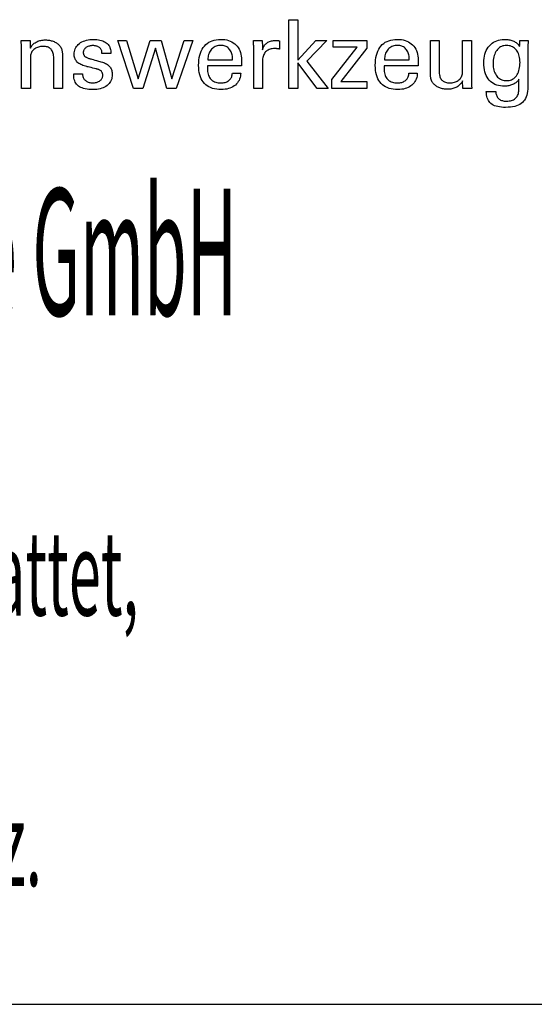
# Model space of a CAD drawing. Extents: x 57 to 458, y -25 to 250.
# Drawn here: x 413 to 435, y -25 to 17 of the extents above; entities that cross this region are included whole.
import ezdxf

# ---------------------------------------------------------------- set-up
doc = ezdxf.new("R2010")
doc.units = 0
doc.header["$MEASUREMENT"] = 0
doc.layers.add('CK_LEVEL_1', color=7, linetype='CONTINUOUS')
doc.styles.add('BOX', font='txt.shx', dxfattribs={"height": 1})

msp = doc.modelspace()

# ---------------------------------------------------------------- linework, layer by layer
at = {"layer": 'CK_LEVEL_1', "color": 6, "linetype": 'CONTINUOUS'}
msp.add_line((57.15956, -24.64066), (458.15956, -24.64066), dxfattribs=at)
at = {"layer": 'CK_LEVEL_1', "color": 1, "linetype": 'CONTINUOUS'}
for points in [[(424.5179, 14.47079, 0), (424.14, 14.47079, 0), (424.14, 17.40408, 0), (424.5179, 17.40408, 0), (424.5179, 15.68021, 0), (425.29193, 16.5194, 0), (425.75295, 16.5194, 0), (424.9013, 15.63625, 0), (425.81207, 14.47079, 0), (425.34924, 14.47079, 0), (424.5179, 15.56595, 0), (424.5179, 14.47079, 0), (424.5179, 14.47079, 0)], [(413.09295, 16.1813, 0), (413.10946, 16.21711, 0), (413.12856, 16.25121, 0), (413.15027, 16.28359, 0), (413.17456, 16.31428, 0), (413.20142, 16.34329, 0), (413.23083, 16.37063, 0), (413.26279, 16.39632, 0), (413.29728, 16.42036, 0), (413.3343, 16.44277, 0), (413.37321, 16.46305, 0), (413.41346, 16.4809, 0), (413.45505, 16.49636, 0), (413.49799, 16.50941, 0), (413.54227, 16.52008, 0), (413.58789, 16.52836, 0), (413.63484, 16.53427, 0), (413.68314, 16.53781, 0), (413.73277, 16.53899, 0), (413.77739, 16.53808, 0), (413.82117, 16.53535, 0), (413.8641, 16.53082, 0), (413.90618, 16.52449, 0), (413.94741, 16.51635, 0), (413.98777, 16.50641, 0), (414.02726, 16.49469, 0), (414.06589, 16.48117, 0), (414.10363, 16.46588, 0), (414.14009, 16.44868, 0), (414.1748, 16.43018, 0), (414.20773, 16.41036, 0), (414.23888, 16.3892, 0), (414.26823, 16.36669, 0), (414.29578, 16.34281, 0), (414.32151, 16.31755, 0), (414.3454, 16.29088, 0), (414.36745, 16.2628, 0), (414.37875, 16.24652, 0), (414.3894, 16.2295, 0), (414.39938, 16.21174, 0), (414.40867, 16.19324, 0), (414.41724, 16.17399, 0), (414.42508, 16.154, 0), (414.43214, 16.13326, 0), (414.43842, 16.11176, 0), (414.44389, 16.08952, 0), (414.44863, 16.06513, 0), (414.45284, 16.03716, 0), (414.45652, 16.00562, 0), (414.45966, 15.9705, 0), (414.46224, 15.9318, 0), (414.46427, 15.88953, 0), (414.46573, 15.84369, 0), (414.46661, 15.79428, 0), (414.46691, 15.74131, 0), (414.46691, 15.69774, 0), (414.46691, 15.58097, 0), (414.46691, 15.41192, 0), (414.46691, 15.21149, 0), (414.46691, 15.00061, 0), (414.46691, 14.80018, 0), (414.46691, 14.63113, 0), (414.46691, 14.51436, 0), (414.46691, 14.47079, 0), (414.454, 14.47079, 0), (414.4194, 14.47079, 0), (414.36931, 14.47079, 0), (414.30992, 14.47079, 0), (414.24744, 14.47079, 0), (414.18805, 14.47079, 0), (414.13796, 14.47079, 0), (414.10336, 14.47079, 0), (414.09045, 14.47079, 0), (414.09045, 14.51507, 0), (414.09045, 14.63374, 0), (414.09045, 14.80554, 0), (414.09045, 15.00923, 0), (414.09045, 15.22354, 0), (414.09045, 15.42723, 0), (414.09045, 15.59903, 0), (414.09045, 15.7177, 0), (414.09045, 15.76198, 0), (414.08911, 15.81775, 0), (414.08506, 15.87009, 0), (414.07829, 15.91901, 0), (414.06879, 15.96451, 0), (414.05655, 16.0066, 0), (414.04154, 16.04531, 0), (414.02376, 16.08062, 0), (414.00318, 16.11257, 0), (413.9798, 16.14114, 0), (413.95396, 16.16656, 0), (413.92501, 16.18904, 0), (413.89294, 16.20854, 0), (413.85775, 16.22508, 0), (413.81943, 16.23863, 0), (413.778, 16.24919, 0), (413.73344, 16.25675, 0), (413.68575, 16.26129, 0), (413.63494, 16.2628, 0), (413.58318, 16.26122, 0), (413.5335, 16.25647, 0), (413.48592, 16.24853, 0), (413.44044, 16.23741, 0), (413.39708, 16.22309, 0), (413.35585, 16.20556, 0), (413.31676, 16.18482, 0), (413.27981, 16.16085, 0), (413.24503, 16.13365, 0), (413.21303, 16.10398, 0), (413.18482, 16.07239, 0), (413.1604, 16.0389, 0), (413.13976, 16.00353, 0), (413.12289, 15.96628, 0), (413.10978, 15.92719, 0), (413.10043, 15.88626, 0), (413.09482, 15.84352, 0), (413.09295, 15.79898, 0), (413.09295, 15.75344, 0), (413.09295, 15.63137, 0), (413.09295, 15.45464, 0), (413.09295, 15.24511, 0), (413.09295, 15.02466, 0), (413.09295, 14.81514, 0), (413.09295, 14.63841, 0), (413.09295, 14.51634, 0), (413.09295, 14.47079, 0), (413.07998, 14.47079, 0), (413.04522, 14.47079, 0), (412.99489, 14.47079, 0), (412.93522, 14.47079, 0), (412.87243, 14.47079, 0), (412.81276, 14.47079, 0), (412.76243, 14.47079, 0), (412.72767, 14.47079, 0), (412.7147, 14.47079, 0), (412.7147, 14.52651, 0), (412.7147, 14.67586, 0), (412.7147, 14.89207, 0), (412.7147, 15.14841, 0), (412.7147, 15.41812, 0), (412.7147, 15.67446, 0), (412.7147, 15.89067, 0), (412.7147, 16.04002, 0), (412.7147, 16.09574, 0), (412.71464, 16.12067, 0), (412.71448, 16.14543, 0), (412.71422, 16.17003, 0), (412.71385, 16.19444, 0), (412.71337, 16.21866, 0), (412.7128, 16.24267, 0), (412.71212, 16.26646, 0), (412.71134, 16.29003, 0), (412.71045, 16.31335, 0), (412.70946, 16.33649, 0), (412.7084, 16.35945, 0), (412.70728, 16.38223, 0), (412.7061, 16.40483, 0), (412.70484, 16.42724, 0), (412.70351, 16.44947, 0), (412.70211, 16.4715, 0), (412.70064, 16.49334, 0), (412.69908, 16.51498, 0), (412.71216, 16.51498, 0), (412.74723, 16.51498, 0), (412.79799, 16.51498, 0), (412.85817, 16.51498, 0), (412.9215, 16.51498, 0), (412.98168, 16.51498, 0), (413.03244, 16.51498, 0), (413.06751, 16.51498, 0), (413.08059, 16.51498, 0), (413.08101, 16.50353, 0), (413.08215, 16.47287, 0), (413.0838, 16.42847, 0), (413.08575, 16.37583, 0), (413.0878, 16.32045, 0), (413.08975, 16.26781, 0), (413.09139, 16.22341, 0), (413.09253, 16.19275, 0), (413.09295, 16.1813, 0), (413.09295, 16.1813, 0), (413.09295, 16.1813, 0), (413.09295, 16.1813, 0), (413.09295, 16.1813, 0), (413.09295, 16.1813, 0), (413.09295, 16.1813, 0), (413.09295, 16.1813, 0), (413.09295, 16.1813, 0), (413.09295, 16.1813, 0)], [(414.94679, 15.08516, 0), (414.95977, 15.08516, 0), (414.99453, 15.08516, 0), (415.04486, 15.08516, 0), (415.10453, 15.08516, 0), (415.16732, 15.08516, 0), (415.22699, 15.08516, 0), (415.27732, 15.08516, 0), (415.31208, 15.08516, 0), (415.32505, 15.08516, 0), (415.32505, 15.08487, 0), (415.32505, 15.08412, 0), (415.32505, 15.08303, 0), (415.32505, 15.08173, 0), (415.32505, 15.08037, 0), (415.32505, 15.07907, 0), (415.32505, 15.07798, 0), (415.32505, 15.07722, 0), (415.32505, 15.07694, 0), (415.3265, 15.04055, 0), (415.33085, 15.00584, 0), (415.3381, 14.97281, 0), (415.34825, 14.94143, 0), (415.36132, 14.9117, 0), (415.37729, 14.8836, 0), (415.39619, 14.8571, 0), (415.41801, 14.8322, 0), (415.44275, 14.80889, 0), (415.46991, 14.78769, 0), (415.49906, 14.76895, 0), (415.53017, 14.75268, 0), (415.56326, 14.73887, 0), (415.5983, 14.72755, 0), (415.63529, 14.71873, 0), (415.67423, 14.71241, 0), (415.71511, 14.70862, 0), (415.75792, 14.70735, 0), (415.79924, 14.70847, 0), (415.83885, 14.71183, 0), (415.87673, 14.71742, 0), (415.91286, 14.72524, 0), (415.94724, 14.73527, 0), (415.97985, 14.74751, 0), (416.01068, 14.76196, 0), (416.03972, 14.7786, 0), (416.06695, 14.79742, 0), (416.0917, 14.81793, 0), (416.11355, 14.83975, 0), (416.1325, 14.86287, 0), (416.14853, 14.8873, 0), (416.16166, 14.91305, 0), (416.17187, 14.94011, 0), (416.17916, 14.96848, 0), (416.18354, 14.99818, 0), (416.185, 15.0292, 0), (416.18428, 15.05229, 0), (416.18208, 15.07437, 0), (416.17843, 15.09544, 0), (416.1733, 15.11549, 0), (416.16669, 15.13451, 0), (416.15861, 15.15249, 0), (416.14904, 15.16943, 0), (416.13799, 15.18532, 0), (416.12544, 15.20014, 0), (416.11141, 15.21432, 0), (416.09565, 15.22764, 0), (416.07817, 15.24009, 0), (416.059, 15.2517, 0), (416.03816, 15.26248, 0), (416.01569, 15.27244, 0), (415.99161, 15.28159, 0), (415.96593, 15.28995, 0), (415.9387, 15.29753, 0), (415.92384, 15.30103, 0), (415.884, 15.31042, 0), (415.82633, 15.32401, 0), (415.75796, 15.34013, 0), (415.68603, 15.35709, 0), (415.61766, 15.37321, 0), (415.55999, 15.3868, 0), (415.52016, 15.39619, 0), (415.50529, 15.3997, 0), (415.44598, 15.41455, 0), (415.39013, 15.43113, 0), (415.33774, 15.44946, 0), (415.28881, 15.46952, 0), (415.24336, 15.49134, 0), (415.20139, 15.51492, 0), (415.16289, 15.54026, 0), (415.12788, 15.56738, 0), (415.09635, 15.59627, 0), (415.06821, 15.62665, 0), (415.04336, 15.65876, 0), (415.02182, 15.69261, 0), (415.00357, 15.7282, 0), (414.98864, 15.76553, 0), (414.97701, 15.8046, 0), (414.9687, 15.84542, 0), (414.96371, 15.88798, 0), (414.96205, 15.93229, 0), (414.96486, 15.99338, 0), (414.97329, 16.05184, 0), (414.98734, 16.10766, 0), (415.00701, 16.16085, 0), (415.0323, 16.21141, 0), (415.0632, 16.25931, 0), (415.09972, 16.30456, 0), (415.14184, 16.34715, 0), (415.18958, 16.38709, 0), (415.242, 16.42359, 0), (415.29798, 16.45577, 0), (415.35751, 16.48365, 0), (415.4206, 16.50723, 0), (415.48722, 16.52651, 0), (415.55737, 16.54149, 0), (415.63106, 16.55219, 0), (415.70826, 16.5586, 0), (415.78897, 16.56074, 0), (415.86371, 16.55895, 0), (415.93488, 16.55359, 0), (416.00246, 16.54468, 0), (416.06645, 16.53221, 0), (416.12684, 16.5162, 0), (416.18364, 16.49665, 0), (416.23683, 16.47357, 0), (416.28642, 16.44698, 0), (416.33239, 16.41687, 0), (416.374, 16.38341, 0), (416.41073, 16.34733, 0), (416.44257, 16.30865, 0), (416.46953, 16.26736, 0), (416.4916, 16.22346, 0), (416.50877, 16.17695, 0), (416.52104, 16.12782, 0), (416.52841, 16.07608, 0), (416.53086, 16.02173, 0), (416.53086, 16.01638, 0), (416.53085, 16.01134, 0), (416.53083, 16.00661, 0), (416.53079, 16.0022, 0), (416.53072, 15.9981, 0), (416.53062, 15.99432, 0), (416.53048, 15.99086, 0), (416.53029, 15.98772, 0), (416.53005, 15.98491, 0), (416.52984, 15.98212, 0), (416.52958, 15.97939, 0), (416.52928, 15.97673, 0), (416.52895, 15.97413, 0), (416.5286, 15.97158, 0), (416.52823, 15.96908, 0), (416.52786, 15.96662, 0), (416.5275, 15.9642, 0), (416.52716, 15.9618, 0), (416.51425, 15.9618, 0), (416.47965, 15.9618, 0), (416.42956, 15.9618, 0), (416.37018, 15.9618, 0), (416.30769, 15.9618, 0), (416.24831, 15.9618, 0), (416.19822, 15.9618, 0), (416.16362, 15.9618, 0), (416.15071, 15.9618, 0), (416.15071, 15.96234, 0), (416.15071, 15.96377, 0), (416.15071, 15.96585, 0), (416.15071, 15.96832, 0), (416.15071, 15.97091, 0), (416.15071, 15.97337, 0), (416.15071, 15.97545, 0), (416.15071, 15.97688, 0), (416.15071, 15.97742, 0), (416.14943, 16.00951, 0), (416.14561, 16.04004, 0), (416.1392, 16.069, 0), (416.13021, 16.0964, 0), (416.11861, 16.12225, 0), (416.10439, 16.14656, 0), (416.08753, 16.16933, 0), (416.06802, 16.19056, 0), (416.04583, 16.21028, 0), (416.02193, 16.22831, 0), (415.99609, 16.24421, 0), (415.96832, 16.25798, 0), (415.9386, 16.26962, 0), (415.90695, 16.27913, 0), (415.87337, 16.28653, 0), (415.83786, 16.2918, 0), (415.80043, 16.29497, 0), (415.76108, 16.29602, 0), (415.72251, 16.29497, 0), (415.68551, 16.2918, 0), (415.65006, 16.28653, 0), (415.61615, 16.27913, 0), (415.58379, 16.26962, 0), (415.55295, 16.25798, 0), (415.52364, 16.24421, 0), (415.49584, 16.22831, 0), (415.46955, 16.21028, 0), (415.4454, 16.19081, 0), (415.42404, 16.17033, 0), (415.40547, 16.14881, 0), (415.38973, 16.12625, 0), (415.37682, 16.10265, 0), (415.36675, 16.078, 0), (415.35954, 16.05228, 0), (415.3552, 16.0255, 0), (415.35376, 15.99764, 0), (415.35463, 15.97613, 0), (415.35723, 15.95555, 0), (415.36157, 15.93589, 0), (415.36762, 15.91717, 0), (415.37538, 15.89938, 0), (415.38484, 15.88254, 0), (415.396, 15.86664, 0), (415.40883, 15.85169, 0), (415.42334, 15.8377, 0), (415.43998, 15.82429, 0), (415.45886, 15.81137, 0), (415.47998, 15.79892, 0), (415.50334, 15.78692, 0), (415.52895, 15.77537, 0), (415.55681, 15.76424, 0), (415.58693, 15.75353, 0), (415.61931, 15.74321, 0), (415.65394, 15.73328, 0), (415.6699, 15.72892, 0), (415.71267, 15.71723, 0), (415.77459, 15.70031, 0), (415.848, 15.68025, 0), (415.92524, 15.65914, 0), (415.99865, 15.63908, 0), (416.06057, 15.62216, 0), (416.10334, 15.61047, 0), (416.1193, 15.60611, 0), (416.17123, 15.59097, 0), (416.22008, 15.57409, 0), (416.26585, 15.55548, 0), (416.30852, 15.53513, 0), (416.34808, 15.51307, 0), (416.38452, 15.48929, 0), (416.41783, 15.4638, 0), (416.44799, 15.43661, 0), (416.47499, 15.40773, 0), (416.49929, 15.37662, 0), (416.52072, 15.34352, 0), (416.53929, 15.30844, 0), (416.555, 15.27138, 0), (416.56786, 15.23236, 0), (416.57785, 15.19136, 0), (416.58499, 15.14841, 0), (416.58927, 15.1035, 0), (416.5907, 15.05664, 0), (416.58798, 14.99384, 0), (416.57982, 14.93386, 0), (416.56622, 14.87671, 0), (416.54717, 14.82241, 0), (416.52267, 14.77097, 0), (416.4927, 14.72241, 0), (416.45728, 14.67675, 0), (416.41639, 14.63399, 0), (416.37003, 14.59417, 0), (416.31903, 14.55783, 0), (416.26422, 14.52577, 0), (416.20561, 14.49798, 0), (416.14317, 14.47448, 0), (416.0769, 14.45524, 0), (416.00679, 14.44029, 0), (415.93283, 14.4296, 0), (415.85502, 14.4232, 0), (415.77335, 14.42106, 0), (415.68145, 14.4229, 0), (415.59511, 14.42843, 0), (415.51432, 14.43766, 0), (415.43907, 14.45058, 0), (415.36935, 14.4672, 0), (415.30517, 14.48753, 0), (415.2465, 14.51157, 0), (415.19336, 14.53932, 0), (415.14572, 14.57079, 0), (415.10393, 14.6058, 0), (415.06707, 14.64501, 0), (415.03514, 14.68842, 0), (415.00813, 14.73603, 0), (414.98604, 14.78786, 0), (414.96886, 14.84391, 0), (414.9566, 14.90418, 0), (414.94925, 14.96868, 0), (414.94679, 15.03741, 0), (414.94679, 15.03905, 0), (414.94679, 15.04344, 0), (414.94679, 15.04979, 0), (414.94679, 15.05732, 0), (414.94679, 15.06525, 0), (414.94679, 15.07278, 0), (414.94679, 15.07913, 0), (414.94679, 15.08352, 0), (414.94679, 15.08516, 0), (414.94679, 15.08516, 0), (414.94679, 15.08516, 0), (414.94679, 15.08516, 0), (414.94679, 15.08516, 0), (414.94679, 15.08516, 0), (414.94679, 15.08516, 0), (414.94679, 15.08516, 0), (414.94679, 15.08516, 0), (414.94679, 15.08516, 0)], [(418.67704, 16.51498, 0), (419.14176, 14.8745, 0), (419.66308, 16.51498, 0), (420.02879, 16.51498, 0), (419.3211, 14.47079, 0), (418.92524, 14.47079, 0), (418.43173, 16.18871, 0), (417.89489, 14.47079, 0), (417.49452, 14.47079, 0), (416.82518, 16.51498, 0), (417.19469, 16.51498, 0), (417.70391, 14.8745, 0), (418.2171, 16.51498, 0), (418.67704, 16.51498, 0), (418.67704, 16.51498, 0)], [(422.07686, 15.12721, 0), (422.07369, 15.05794, 0), (422.06501, 14.99175, 0), (422.05081, 14.92865, 0), (422.03108, 14.86863, 0), (422.0058, 14.81169, 0), (421.97496, 14.75784, 0), (421.93855, 14.70706, 0), (421.89656, 14.65937, 0), (421.84897, 14.61475, 0), (421.79701, 14.57404, 0), (421.7415, 14.53814, 0), (421.68242, 14.50705, 0), (421.61976, 14.48075, 0), (421.55352, 14.45925, 0), (421.48367, 14.44253, 0), (421.4102, 14.4306, 0), (421.33311, 14.42344, 0), (421.25238, 14.42106, 0), (421.14908, 14.4243, 0), (421.05145, 14.43402, 0), (420.95951, 14.45022, 0), (420.87328, 14.47292, 0), (420.79275, 14.5021, 0), (420.71793, 14.53778, 0), (420.64885, 14.57995, 0), (420.5855, 14.62862, 0), (420.5279, 14.68379, 0), (420.47618, 14.74494, 0), (420.43053, 14.81219, 0), (420.39094, 14.88554, 0), (420.35744, 14.96497, 0), (420.33002, 15.05047, 0), (420.30868, 15.14205, 0), (420.29344, 15.23969, 0), (420.28429, 15.34339, 0), (420.28123, 15.45313, 0), (420.28425, 15.56987, 0), (420.29331, 15.68032, 0), (420.30839, 15.78449, 0), (420.32951, 15.88239, 0), (420.35667, 15.97403, 0), (420.38985, 16.05942, 0), (420.42906, 16.13856, 0), (420.47429, 16.21147, 0), (420.52555, 16.27815, 0), (420.58222, 16.33827, 0), (420.64403, 16.39133, 0), (420.71101, 16.43732, 0), (420.78318, 16.47624, 0), (420.86054, 16.50808, 0), (420.94312, 16.53286, 0), (421.03093, 16.55055, 0), (421.124, 16.56117, 0), (421.22232, 16.56471, 0), (421.31254, 16.56176, 0), (421.39835, 16.55293, 0), (421.47975, 16.53821, 0), (421.55675, 16.51763, 0), (421.62935, 16.49119, 0), (421.69756, 16.45889, 0), (421.76138, 16.42075, 0), (421.82081, 16.37678, 0), (421.87586, 16.32698, 0), (421.9259, 16.27213, 0), (421.9701, 16.21302, 0), (422.00845, 16.14964, 0), (422.04093, 16.082, 0), (422.06754, 16.01011, 0), (422.08826, 15.93396, 0), (422.10308, 15.85356, 0), (422.11198, 15.76891, 0), (422.11495, 15.68003, 0), (422.11492, 15.65852, 0), (422.11482, 15.63815, 0), (422.11468, 15.61896, 0), (422.1145, 15.60094, 0), (422.11428, 15.58412, 0), (422.11404, 15.5685, 0), (422.11378, 15.5541, 0), (422.11351, 15.54094, 0), (422.11323, 15.52903, 0), (422.11258, 15.51748, 0), (422.11196, 15.50611, 0), (422.11133, 15.49492, 0), (422.1107, 15.4839, 0), (422.11005, 15.47305, 0), (422.10935, 15.46236, 0), (422.10861, 15.45182, 0), (422.1078, 15.44143, 0), (422.10691, 15.43119, 0), (422.0572, 15.43119, 0), (421.92396, 15.43119, 0), (421.73107, 15.43119, 0), (421.50238, 15.43119, 0), (421.26177, 15.43119, 0), (421.03308, 15.43119, 0), (420.84019, 15.43119, 0), (420.70695, 15.43119, 0), (420.65724, 15.43119, 0), (420.65724, 15.42983, 0), (420.65724, 15.42616, 0), (420.65724, 15.42085, 0), (420.65724, 15.41456, 0), (420.65724, 15.40794, 0), (420.65724, 15.40164, 0), (420.65724, 15.39634, 0), (420.65724, 15.39267, 0), (420.65724, 15.3913, 0), (420.65724, 15.3885, 0), (420.65724, 15.381, 0), (420.65724, 15.37015, 0), (420.65724, 15.35728, 0), (420.65724, 15.34373, 0), (420.65724, 15.33086, 0), (420.65724, 15.32001, 0), (420.65724, 15.31251, 0), (420.65724, 15.30971, 0), (420.65909, 15.2468, 0), (420.66465, 15.18717, 0), (420.67391, 15.13085, 0), (420.68688, 15.0778, 0), (420.70357, 15.02805, 0), (420.72396, 14.98158, 0), (420.74806, 14.9384, 0), (420.77589, 14.89849, 0), (420.80742, 14.86186, 0), (420.84189, 14.8287, 0), (420.87943, 14.79941, 0), (420.92003, 14.77401, 0), (420.96371, 14.7525, 0), (421.01047, 14.7349, 0), (421.06032, 14.72119, 0), (421.11326, 14.7114, 0), (421.16931, 14.70552, 0), (421.22846, 14.70356, 0), (421.27733, 14.70497, 0), (421.32386, 14.7092, 0), (421.36809, 14.71625, 0), (421.41001, 14.72611, 0), (421.44965, 14.73879, 0), (421.48701, 14.75429, 0), (421.52212, 14.77259, 0), (421.55498, 14.79371, 0), (421.5856, 14.81764, 0), (421.61347, 14.8442, 0), (421.6381, 14.87272, 0), (421.65951, 14.90322, 0), (421.67772, 14.93567, 0), (421.69273, 14.97008, 0), (421.70456, 15.00644, 0), (421.71322, 15.04475, 0), (421.71872, 15.08501, 0), (421.72107, 15.12721, 0), (421.73328, 15.12721, 0), (421.76597, 15.12721, 0), (421.81331, 15.12721, 0), (421.86944, 15.12721, 0), (421.92849, 15.12721, 0), (421.98462, 15.12721, 0), (422.03196, 15.12721, 0), (422.06466, 15.12721, 0), (422.07686, 15.12721, 0), (422.07686, 15.12721, 0), (422.07686, 15.12721, 0), (422.07686, 15.12721, 0), (422.07686, 15.12721, 0), (422.07686, 15.12721, 0), (422.07686, 15.12721, 0), (422.07686, 15.12721, 0), (422.07686, 15.12721, 0), (422.07686, 15.12721, 0)], [(422.63184, 14.47079, 0), (422.63184, 14.52985, 0), (422.63184, 14.68811, 0), (422.63184, 14.91725, 0), (422.63184, 15.18891, 0), (422.63184, 15.47474, 0), (422.63184, 15.7464, 0), (422.63184, 15.97553, 0), (422.63184, 16.1338, 0), (422.63184, 16.19286, 0), (422.63182, 16.21511, 0), (422.63177, 16.23664, 0), (422.63166, 16.25745, 0), (422.63148, 16.27755, 0), (422.63123, 16.29696, 0), (422.63088, 16.3157, 0), (422.63042, 16.33377, 0), (422.62984, 16.35118, 0), (422.62913, 16.36795, 0), (422.62849, 16.38427, 0), (422.62777, 16.40062, 0), (422.62697, 16.41698, 0), (422.62609, 16.43335, 0), (422.62511, 16.44971, 0), (422.62404, 16.46607, 0), (422.62286, 16.4824, 0), (422.62158, 16.49871, 0), (422.6202, 16.51498, 0), (422.63317, 16.51498, 0), (422.66793, 16.51498, 0), (422.71826, 16.51498, 0), (422.77793, 16.51498, 0), (422.84072, 16.51498, 0), (422.90039, 16.51498, 0), (422.95072, 16.51498, 0), (422.98548, 16.51498, 0), (422.99845, 16.51498, 0), (422.99873, 16.50156, 0), (422.99948, 16.4656, 0), (423.00056, 16.41354, 0), (423.00184, 16.35182, 0), (423.00319, 16.28688, 0), (423.00447, 16.22516, 0), (423.00555, 16.1731, 0), (423.0063, 16.13714, 0), (423.00658, 16.12372, 0), (423.02004, 16.16567, 0), (423.03571, 16.20529, 0), (423.05356, 16.24256, 0), (423.07358, 16.2775, 0), (423.09578, 16.31009, 0), (423.12013, 16.34033, 0), (423.14663, 16.36821, 0), (423.17527, 16.39372, 0), (423.20604, 16.41687, 0), (423.23913, 16.43756, 0), (423.27437, 16.45579, 0), (423.31175, 16.47155, 0), (423.35128, 16.48486, 0), (423.39296, 16.49573, 0), (423.43677, 16.50416, 0), (423.48273, 16.51018, 0), (423.53082, 16.51378, 0), (423.58105, 16.51498, 0), (423.59037, 16.51496, 0), (423.59957, 16.51489, 0), (423.60866, 16.51476, 0), (423.61765, 16.51458, 0), (423.62655, 16.51432, 0), (423.63537, 16.51399, 0), (423.64412, 16.51357, 0), (423.65282, 16.51306, 0), (423.66147, 16.51245, 0), (423.67007, 16.51171, 0), (423.67859, 16.51081, 0), (423.68704, 16.50977, 0), (423.69543, 16.50858, 0), (423.70374, 16.50724, 0), (423.71198, 16.50578, 0), (423.72015, 16.50418, 0), (423.72825, 16.50246, 0), (423.73629, 16.50063, 0), (423.73629, 16.48857, 0), (423.73629, 16.45627, 0), (423.73629, 16.40951, 0), (423.73629, 16.35407, 0), (423.73629, 16.29573, 0), (423.73629, 16.24029, 0), (423.73629, 16.19353, 0), (423.73629, 16.16123, 0), (423.73629, 16.14917, 0), (423.7225, 16.15181, 0), (423.70905, 16.15426, 0), (423.69592, 16.15651, 0), (423.68307, 16.15859, 0), (423.6705, 16.16049, 0), (423.65819, 16.16223, 0), (423.64611, 16.16381, 0), (423.63424, 16.16523, 0), (423.62257, 16.1665, 0), (423.61122, 16.16784, 0), (423.60016, 16.16902, 0), (423.58938, 16.17005, 0), (423.57888, 16.17092, 0), (423.56865, 16.17164, 0), (423.55871, 16.17219, 0), (423.54904, 16.17259, 0), (423.53964, 16.17283, 0), (423.53051, 16.17291, 0), (423.47596, 16.17115, 0), (423.42425, 16.16587, 0), (423.3754, 16.15705, 0), (423.3294, 16.1447, 0), (423.28629, 16.1288, 0), (423.24608, 16.10934, 0), (423.20877, 16.08633, 0), (423.17439, 16.05975, 0), (423.14295, 16.02959, 0), (423.11424, 15.99633, 0), (423.08894, 15.95997, 0), (423.06704, 15.92053, 0), (423.04853, 15.87802, 0), (423.03341, 15.83243, 0), (423.02166, 15.78378, 0), (423.01327, 15.73208, 0), (423.00825, 15.67734, 0), (423.00658, 15.61956, 0), (423.00658, 15.58016, 0), (423.00658, 15.47458, 0), (423.00658, 15.32173, 0), (423.00658, 15.14051, 0), (423.00658, 14.94984, 0), (423.00658, 14.76862, 0), (423.00658, 14.61576, 0), (423.00658, 14.51018, 0), (423.00658, 14.47079, 0), (422.99373, 14.47079, 0), (422.95929, 14.47079, 0), (422.90942, 14.47079, 0), (422.85031, 14.47079, 0), (422.78811, 14.47079, 0), (422.72899, 14.47079, 0), (422.67913, 14.47079, 0), (422.64469, 14.47079, 0), (422.63184, 14.47079, 0), (422.63184, 14.47079, 0), (422.63184, 14.47079, 0), (422.63184, 14.47079, 0), (422.63184, 14.47079, 0), (422.63184, 14.47079, 0), (422.63184, 14.47079, 0), (422.63184, 14.47079, 0), (422.63184, 14.47079, 0), (422.63184, 14.47079, 0)], [(425.96559, 14.47079, 0), (425.96559, 14.84851, 0), (427.05533, 16.23474, 0), (426.03328, 16.23474, 0), (426.03328, 16.51498, 0), (427.47069, 16.51498, 0), (427.47069, 16.18528, 0), (426.35035, 14.75934, 0), (427.4669, 14.75934, 0), (427.4669, 14.47079, 0), (425.96559, 14.47079, 0), (425.96559, 14.47079, 0)], [(429.62038, 15.12721, 0), (429.61735, 15.05794, 0), (429.60878, 14.99175, 0), (429.59468, 14.92865, 0), (429.57502, 14.86863, 0), (429.5498, 14.81169, 0), (429.51901, 14.75784, 0), (429.48264, 14.70706, 0), (429.44068, 14.65937, 0), (429.39312, 14.61475, 0), (429.34117, 14.57404, 0), (429.28561, 14.53814, 0), (429.22646, 14.50705, 0), (429.16372, 14.48075, 0), (429.09738, 14.45925, 0), (429.02745, 14.44253, 0), (428.95394, 14.4306, 0), (428.87685, 14.42344, 0), (428.79617, 14.42106, 0), (428.69283, 14.4243, 0), (428.59522, 14.43402, 0), (428.50332, 14.45022, 0), (428.41715, 14.47292, 0), (428.33669, 14.5021, 0), (428.26196, 14.53778, 0), (428.19294, 14.57995, 0), (428.12964, 14.62862, 0), (428.07206, 14.68379, 0), (428.0202, 14.74494, 0), (427.97445, 14.81219, 0), (427.93481, 14.88554, 0), (427.90126, 14.96497, 0), (427.87381, 15.05047, 0), (427.85247, 15.14205, 0), (427.83722, 15.23969, 0), (427.82808, 15.34339, 0), (427.82503, 15.45313, 0), (427.82806, 15.56987, 0), (427.83714, 15.68032, 0), (427.85227, 15.78449, 0), (427.87342, 15.88239, 0), (427.90059, 15.97403, 0), (427.93378, 16.05942, 0), (427.97295, 16.13856, 0), (428.01812, 16.21147, 0), (428.06926, 16.27815, 0), (428.12581, 16.33827, 0), (428.18759, 16.39133, 0), (428.25459, 16.43732, 0), (428.32681, 16.47624, 0), (428.40423, 16.50808, 0), (428.48686, 16.53286, 0), (428.57469, 16.55055, 0), (428.66772, 16.56117, 0), (428.76594, 16.56471, 0), (428.85614, 16.56176, 0), (428.94196, 16.55293, 0), (429.0234, 16.53821, 0), (429.10046, 16.51763, 0), (429.17314, 16.49119, 0), (429.24144, 16.45889, 0), (429.30535, 16.42075, 0), (429.36487, 16.37678, 0), (429.42002, 16.32698, 0), (429.47008, 16.27213, 0), (429.51426, 16.21302, 0), (429.55254, 16.14964, 0), (429.58494, 16.082, 0), (429.61144, 16.01011, 0), (429.63206, 15.93396, 0), (429.64678, 15.85356, 0), (429.65562, 15.76891, 0), (429.65856, 15.68003, 0), (429.65854, 15.65852, 0), (429.65847, 15.63815, 0), (429.65835, 15.61896, 0), (429.65819, 15.60094, 0), (429.65799, 15.58412, 0), (429.65775, 15.5685, 0), (429.65746, 15.5541, 0), (429.65713, 15.54094, 0), (429.65676, 15.52903, 0), (429.65623, 15.51748, 0), (429.65568, 15.50611, 0), (429.65509, 15.49492, 0), (429.65445, 15.4839, 0), (429.65375, 15.47305, 0), (429.65298, 15.46236, 0), (429.65213, 15.45182, 0), (429.6512, 15.44143, 0), (429.65017, 15.43119, 0), (429.6005, 15.43119, 0), (429.4674, 15.43119, 0), (429.2747, 15.43119, 0), (429.04624, 15.43119, 0), (428.80586, 15.43119, 0), (428.5774, 15.43119, 0), (428.3847, 15.43119, 0), (428.2516, 15.43119, 0), (428.20193, 15.43119, 0), (428.20193, 15.42983, 0), (428.20193, 15.42616, 0), (428.20193, 15.42085, 0), (428.20193, 15.41456, 0), (428.20193, 15.40794, 0), (428.20193, 15.40164, 0), (428.20193, 15.39634, 0), (428.20193, 15.39267, 0), (428.20193, 15.3913, 0), (428.20193, 15.3885, 0), (428.20193, 15.381, 0), (428.20193, 15.37015, 0), (428.20193, 15.35728, 0), (428.20193, 15.34373, 0), (428.20193, 15.33086, 0), (428.20193, 15.32001, 0), (428.20193, 15.31251, 0), (428.20193, 15.30971, 0), (428.20373, 15.2468, 0), (428.20914, 15.18717, 0), (428.21819, 15.13085, 0), (428.23092, 15.0778, 0), (428.24735, 15.02805, 0), (428.26751, 14.98158, 0), (428.29143, 14.9384, 0), (428.31914, 14.89849, 0), (428.35067, 14.86186, 0), (428.38527, 14.8287, 0), (428.42295, 14.79941, 0), (428.4637, 14.77401, 0), (428.50751, 14.7525, 0), (428.5544, 14.7349, 0), (428.60436, 14.72119, 0), (428.65738, 14.7114, 0), (428.71347, 14.70552, 0), (428.77262, 14.70356, 0), (428.82133, 14.70497, 0), (428.86778, 14.7092, 0), (428.91196, 14.71625, 0), (428.95387, 14.72611, 0), (428.99349, 14.73879, 0), (429.03085, 14.75429, 0), (429.06592, 14.77259, 0), (429.09871, 14.79371, 0), (429.12921, 14.81764, 0), (429.15694, 14.8442, 0), (429.18151, 14.87272, 0), (429.20293, 14.90322, 0), (429.22119, 14.93567, 0), (429.2363, 14.97008, 0), (429.24826, 15.00644, 0), (429.25707, 15.04475, 0), (429.26272, 15.08501, 0), (429.26523, 15.12721, 0), (429.27741, 15.12721, 0), (429.31005, 15.12721, 0), (429.35731, 15.12721, 0), (429.41333, 15.12721, 0), (429.47228, 15.12721, 0), (429.52831, 15.12721, 0), (429.57556, 15.12721, 0), (429.6082, 15.12721, 0), (429.62038, 15.12721, 0), (429.62038, 15.12721, 0), (429.62038, 15.12721, 0), (429.62038, 15.12721, 0), (429.62038, 15.12721, 0), (429.62038, 15.12721, 0), (429.62038, 15.12721, 0), (429.62038, 15.12721, 0), (429.62038, 15.12721, 0), (429.62038, 15.12721, 0)], [(431.55238, 14.79264, 0), (431.53557, 14.75678, 0), (431.51618, 14.72254, 0), (431.4942, 14.68994, 0), (431.46965, 14.65897, 0), (431.44252, 14.62962, 0), (431.41282, 14.60192, 0), (431.38053, 14.57585, 0), (431.34568, 14.55143, 0), (431.30824, 14.52864, 0), (431.26887, 14.50803, 0), (431.22823, 14.48988, 0), (431.18633, 14.47418, 0), (431.14315, 14.46092, 0), (431.09868, 14.45009, 0), (431.05292, 14.44168, 0), (431.00586, 14.43568, 0), (430.95748, 14.43209, 0), (430.90778, 14.4309, 0), (430.8641, 14.43182, 0), (430.82115, 14.43459, 0), (430.77894, 14.43921, 0), (430.73748, 14.44566, 0), (430.69679, 14.45394, 0), (430.65686, 14.46404, 0), (430.61771, 14.47597, 0), (430.57936, 14.48971, 0), (430.5418, 14.50527, 0), (430.50563, 14.52261, 0), (430.47115, 14.5413, 0), (430.43835, 14.56137, 0), (430.40726, 14.58281, 0), (430.37788, 14.60565, 0), (430.35023, 14.62989, 0), (430.32431, 14.65554, 0), (430.30013, 14.68262, 0), (430.27771, 14.71114, 0), (430.26616, 14.72726, 0), (430.25538, 14.74417, 0), (430.24538, 14.76184, 0), (430.23617, 14.78029, 0), (430.22775, 14.7995, 0), (430.22012, 14.81947, 0), (430.21328, 14.84019, 0), (430.20723, 14.86167, 0), (430.20199, 14.88389, 0), (430.19743, 14.90825, 0), (430.19338, 14.9362, 0), (430.18986, 14.96775, 0), (430.18686, 15.00289, 0), (430.18439, 15.0416, 0), (430.18247, 15.08391, 0), (430.18108, 15.12979, 0), (430.18024, 15.17924, 0), (430.17997, 15.23227, 0), (430.17997, 15.27626, 0), (430.17997, 15.39415, 0), (430.17997, 15.56483, 0), (430.17997, 15.76717, 0), (430.17997, 15.98008, 0), (430.17997, 16.18242, 0), (430.17997, 16.3531, 0), (430.17997, 16.47099, 0), (430.17997, 16.51498, 0), (430.19279, 16.51498, 0), (430.22714, 16.51498, 0), (430.27689, 16.51498, 0), (430.33586, 16.51498, 0), (430.39791, 16.51498, 0), (430.45688, 16.51498, 0), (430.50662, 16.51498, 0), (430.54098, 16.51498, 0), (430.5538, 16.51498, 0), (430.5538, 16.47018, 0), (430.5538, 16.35012, 0), (430.5538, 16.17629, 0), (430.5538, 15.97022, 0), (430.5538, 15.75339, 0), (430.5538, 15.54731, 0), (430.5538, 15.37349, 0), (430.5538, 15.25342, 0), (430.5538, 15.20863, 0), (430.5552, 15.15276, 0), (430.55937, 15.10029, 0), (430.56632, 15.0512, 0), (430.57602, 15.00553, 0), (430.58846, 14.96327, 0), (430.60362, 14.92443, 0), (430.6215, 14.88903, 0), (430.64209, 14.85707, 0), (430.66536, 14.82856, 0), (430.69153, 14.80309, 0), (430.72073, 14.78058, 0), (430.75293, 14.76105, 0), (430.78815, 14.74451, 0), (430.82638, 14.73096, 0), (430.86762, 14.7204, 0), (430.91187, 14.71285, 0), (430.95914, 14.70832, 0), (431.00941, 14.70681, 0), (431.06136, 14.7084, 0), (431.11117, 14.7132, 0), (431.15886, 14.72121, 0), (431.20441, 14.73246, 0), (431.24782, 14.74696, 0), (431.28909, 14.76473, 0), (431.32822, 14.78579, 0), (431.3652, 14.81016, 0), (431.40003, 14.83786, 0), (431.43186, 14.86788, 0), (431.45999, 14.89975, 0), (431.48442, 14.93347, 0), (431.50513, 14.96905, 0), (431.5221, 15.00648, 0), (431.53533, 15.04577, 0), (431.5448, 15.08692, 0), (431.55048, 15.12992, 0), (431.55238, 15.17478, 0), (431.55238, 15.22074, 0), (431.55238, 15.34391, 0), (431.55238, 15.52224, 0), (431.55238, 15.73366, 0), (431.55238, 15.9561, 0), (431.55238, 16.16752, 0), (431.55238, 16.34584, 0), (431.55238, 16.46902, 0), (431.55238, 16.51498, 0), (431.56534, 16.51498, 0), (431.60005, 16.51498, 0), (431.65031, 16.51498, 0), (431.7099, 16.51498, 0), (431.77259, 16.51498, 0), (431.83218, 16.51498, 0), (431.88243, 16.51498, 0), (431.91715, 16.51498, 0), (431.9301, 16.51498, 0), (431.9301, 16.4587, 0), (431.9301, 16.30788, 0), (431.9301, 16.08953, 0), (431.9301, 15.83066, 0), (431.9301, 15.55828, 0), (431.9301, 15.29941, 0), (431.9301, 15.08106, 0), (431.9301, 14.93024, 0), (431.9301, 14.87396, 0), (431.93016, 14.84728, 0), (431.93032, 14.82118, 0), (431.9306, 14.79564, 0), (431.931, 14.77069, 0), (431.93152, 14.74632, 0), (431.93216, 14.72254, 0), (431.93294, 14.69936, 0), (431.93384, 14.67679, 0), (431.93489, 14.65482, 0), (431.93563, 14.63297, 0), (431.93661, 14.61151, 0), (431.93778, 14.59042, 0), (431.93914, 14.56969, 0), (431.94067, 14.5493, 0), (431.94234, 14.52923, 0), (431.94414, 14.50947, 0), (431.94606, 14.48999, 0), (431.94806, 14.47079, 0), (431.9349, 14.47079, 0), (431.89962, 14.47079, 0), (431.84855, 14.47079, 0), (431.78799, 14.47079, 0), (431.72428, 14.47079, 0), (431.66373, 14.47079, 0), (431.61265, 14.47079, 0), (431.57737, 14.47079, 0), (431.56421, 14.47079, 0), (431.5638, 14.48183, 0), (431.56272, 14.51141, 0), (431.56114, 14.55423, 0), (431.55928, 14.605, 0), (431.55731, 14.65842, 0), (431.55545, 14.7092, 0), (431.55388, 14.75202, 0), (431.55279, 14.7816, 0), (431.55238, 14.79264, 0), (431.55238, 14.79264, 0), (431.55238, 14.79264, 0), (431.55238, 14.79264, 0), (431.55238, 14.79264, 0), (431.55238, 14.79264, 0), (431.55238, 14.79264, 0), (431.55238, 14.79264, 0), (431.55238, 14.79264, 0), (431.55238, 14.79264, 0)], [(433.9622, 14.8588, 0), (433.94743, 14.83233, 0), (433.92977, 14.80672, 0), (433.90923, 14.78196, 0), (433.8858, 14.75807, 0), (433.85948, 14.73503, 0), (433.83026, 14.71285, 0), (433.79814, 14.69153, 0), (433.76311, 14.67108, 0), (433.72519, 14.65148, 0), (433.68591, 14.63322, 0), (433.64618, 14.61706, 0), (433.60601, 14.60303, 0), (433.5654, 14.59113, 0), (433.52434, 14.58136, 0), (433.48286, 14.57375, 0), (433.44095, 14.5683, 0), (433.39862, 14.56503, 0), (433.35586, 14.56393, 0), (433.26243, 14.56711, 0), (433.17395, 14.57664, 0), (433.09044, 14.59252, 0), (433.01192, 14.61475, 0), (432.93838, 14.64331, 0), (432.86985, 14.67822, 0), (432.80633, 14.71945, 0), (432.74784, 14.76701, 0), (432.69438, 14.82089, 0), (432.64563, 14.88071, 0), (432.60266, 14.9462, 0), (432.56546, 15.01735, 0), (432.53403, 15.09416, 0), (432.50835, 15.17662, 0), (432.48839, 15.26473, 0), (432.47416, 15.35848, 0), (432.46563, 15.45786, 0), (432.46279, 15.56288, 0), (432.4657, 15.66207, 0), (432.47444, 15.75669, 0), (432.48902, 15.84673, 0), (432.50944, 15.93218, 0), (432.5357, 16.01304, 0), (432.56782, 16.0893, 0), (432.60579, 16.16096, 0), (432.64964, 16.228, 0), (432.69935, 16.29042, 0), (432.75401, 16.34714, 0), (432.8127, 16.39719, 0), (432.87542, 16.44057, 0), (432.94216, 16.47728, 0), (433.01292, 16.50732, 0), (433.0877, 16.53069, 0), (433.16649, 16.54738, 0), (433.24929, 16.5574, 0), (433.3361, 16.56074, 0), (433.38814, 16.55981, 0), (433.43832, 16.55702, 0), (433.48662, 16.55239, 0), (433.53305, 16.5459, 0), (433.57759, 16.53757, 0), (433.62024, 16.52739, 0), (433.661, 16.51537, 0), (433.69987, 16.50152, 0), (433.73683, 16.48583, 0), (433.77216, 16.46841, 0), (433.80566, 16.44913, 0), (433.83735, 16.42801, 0), (433.86725, 16.40504, 0), (433.89538, 16.38023, 0), (433.92176, 16.3536, 0), (433.94641, 16.32514, 0), (433.96936, 16.29488, 0), (433.99063, 16.2628, 0), (433.99111, 16.27145, 0), (433.9924, 16.29463, 0), (433.99428, 16.32818, 0), (433.9965, 16.36796, 0), (433.99884, 16.40982, 0), (434.00106, 16.4496, 0), (434.00293, 16.48315, 0), (434.00422, 16.50633, 0), (434.00471, 16.51498, 0), (434.01684, 16.51498, 0), (434.04934, 16.51498, 0), (434.09641, 16.51498, 0), (434.15221, 16.51498, 0), (434.21092, 16.51498, 0), (434.26671, 16.51498, 0), (434.31378, 16.51498, 0), (434.34629, 16.51498, 0), (434.35842, 16.51498, 0), (434.35687, 16.49572, 0), (434.35538, 16.47652, 0), (434.35393, 16.45739, 0), (434.35254, 16.43832, 0), (434.35122, 16.41932, 0), (434.34997, 16.40039, 0), (434.34879, 16.38155, 0), (434.34769, 16.36279, 0), (434.34668, 16.34412, 0), (434.34578, 16.32526, 0), (434.34499, 16.30578, 0), (434.34432, 16.2857, 0), (434.34376, 16.26503, 0), (434.34331, 16.24376, 0), (434.34297, 16.22192, 0), (434.34272, 16.1995, 0), (434.34258, 16.17651, 0), (434.34253, 16.15296, 0), (434.34253, 16.09752, 0), (434.34253, 15.94894, 0), (434.34253, 15.73383, 0), (434.34253, 15.47881, 0), (434.34253, 15.21047, 0), (434.34253, 14.95545, 0), (434.34253, 14.74034, 0), (434.34253, 14.59176, 0), (434.34253, 14.53631, 0), (434.33973, 14.43778, 0), (434.33131, 14.34535, 0), (434.31727, 14.25903, 0), (434.29758, 14.17882, 0), (434.27225, 14.10472, 0), (434.24126, 14.03671, 0), (434.20459, 13.9748, 0), (434.16224, 13.91897, 0), (434.11419, 13.86924, 0), (434.06041, 13.82512, 0), (434.00002, 13.78621, 0), (433.93303, 13.75249, 0), (433.85941, 13.72398, 0), (433.77916, 13.70065, 0), (433.69226, 13.68252, 0), (433.59871, 13.66957, 0), (433.49849, 13.6618, 0), (433.3916, 13.65922, 0), (433.29909, 13.66126, 0), (433.2123, 13.66737, 0), (433.13122, 13.67755, 0), (433.05585, 13.69178, 0), (432.98621, 13.71004, 0), (432.92228, 13.73234, 0), (432.86406, 13.75866, 0), (432.81156, 13.78898, 0), (432.76478, 13.8233, 0), (432.72358, 13.86227, 0), (432.68715, 13.90592, 0), (432.65551, 13.95426, 0), (432.62864, 14.00729, 0), (432.60655, 14.06504, 0), (432.58924, 14.12752, 0), (432.5767, 14.19473, 0), (432.56894, 14.2667, 0), (432.56595, 14.34344, 0), (432.57987, 14.34344, 0), (432.61717, 14.34344, 0), (432.67118, 14.34344, 0), (432.7352, 14.34344, 0), (432.80257, 14.34344, 0), (432.8666, 14.34344, 0), (432.92061, 14.34344, 0), (432.95791, 14.34344, 0), (432.97183, 14.34344, 0), (432.97416, 14.29905, 0), (432.97927, 14.25714, 0), (432.98715, 14.21771, 0), (432.99777, 14.18074, 0), (433.01112, 14.14621, 0), (433.02718, 14.1141, 0), (433.04592, 14.08442, 0), (433.06734, 14.05714, 0), (433.09141, 14.03224, 0), (433.11834, 14.00993, 0), (433.14797, 13.99024, 0), (433.1803, 13.97316, 0), (433.21531, 13.95871, 0), (433.25299, 13.94688, 0), (433.29333, 13.93767, 0), (433.33633, 13.93109, 0), (433.38196, 13.92715, 0), (433.43023, 13.92583, 0), (433.48873, 13.92751, 0), (433.54379, 13.93254, 0), (433.59541, 13.94091, 0), (433.64357, 13.95261, 0), (433.68826, 13.96763, 0), (433.72945, 13.98596, 0), (433.76712, 14.00758, 0), (433.80127, 14.03249, 0), (433.83187, 14.06067, 0), (433.8593, 14.09214, 0), (433.88348, 14.12728, 0), (433.90441, 14.16607, 0), (433.9221, 14.20851, 0), (433.93655, 14.25459, 0), (433.94778, 14.30429, 0), (433.9558, 14.3576, 0), (433.9606, 14.41452, 0), (433.9622, 14.47503, 0), (433.9622, 14.48819, 0), (433.9622, 14.52346, 0), (433.9622, 14.57453, 0), (433.9622, 14.63507, 0), (433.9622, 14.69876, 0), (433.9622, 14.7593, 0), (433.9622, 14.81036, 0), (433.9622, 14.84564, 0), (433.9622, 14.8588, 0), (433.9622, 14.8588, 0), (433.9622, 14.8588, 0), (433.9622, 14.8588, 0), (433.9622, 14.8588, 0), (433.9622, 14.8588, 0), (433.9622, 14.8588, 0), (433.9622, 14.8588, 0), (433.9622, 14.8588, 0), (433.9622, 14.8588, 0)], [(420.677, 15.696, 0), (420.71316, 15.696, 0), (420.81006, 15.696, 0), (420.95036, 15.696, 0), (421.11668, 15.696, 0), (421.29168, 15.696, 0), (421.45801, 15.696, 0), (421.5983, 15.696, 0), (421.69521, 15.696, 0), (421.73136, 15.696, 0), (421.73136, 15.69756, 0), (421.73136, 15.70172, 0), (421.73136, 15.70775, 0), (421.73136, 15.7149, 0), (421.73136, 15.72242, 0), (421.73136, 15.72956, 0), (421.73136, 15.73559, 0), (421.73136, 15.73976, 0), (421.73136, 15.74131, 0), (421.72962, 15.79669, 0), (421.7244, 15.84965, 0), (421.71571, 15.90019, 0), (421.70355, 15.9483, 0), (421.68792, 15.99399, 0), (421.66883, 16.03726, 0), (421.64628, 16.0781, 0), (421.62028, 16.11652, 0), (421.59084, 16.15251, 0), (421.55877, 16.18511, 0), (421.52468, 16.21388, 0), (421.48854, 16.23882, 0), (421.45036, 16.25993, 0), (421.41012, 16.2772, 0), (421.36782, 16.29064, 0), (421.32345, 16.30025, 0), (421.277, 16.30601, 0), (421.22846, 16.30793, 0), (421.17531, 16.30586, 0), (421.12439, 16.29964, 0), (421.07571, 16.28927, 0), (421.02929, 16.27473, 0), (420.98511, 16.25602, 0), (420.9432, 16.23312, 0), (420.90355, 16.20603, 0), (420.86617, 16.17474, 0), (420.83107, 16.13925, 0), (420.79873, 16.10035, 0), (420.7702, 16.05886, 0), (420.74548, 16.01478, 0), (420.72455, 15.96812, 0), (420.70744, 15.91887, 0), (420.69412, 15.86704, 0), (420.68461, 15.81261, 0), (420.6789, 15.7556, 0), (420.677, 15.696, 0), (420.677, 15.696, 0), (420.677, 15.696, 0), (420.677, 15.696, 0), (420.677, 15.696, 0), (420.677, 15.696, 0), (420.677, 15.696, 0), (420.677, 15.696, 0), (420.677, 15.696, 0), (420.677, 15.696, 0), (420.677, 15.696, 0), (420.677, 15.696, 0), (420.677, 15.696, 0), (420.677, 15.696, 0), (420.677, 15.696, 0), (420.677, 15.696, 0), (420.677, 15.696, 0), (420.677, 15.696, 0), (420.677, 15.696, 0)], [(428.22116, 15.696, 0), (428.2573, 15.696, 0), (428.35417, 15.696, 0), (428.49442, 15.696, 0), (428.66069, 15.696, 0), (428.83563, 15.696, 0), (429.0019, 15.696, 0), (429.14214, 15.696, 0), (429.23901, 15.696, 0), (429.27516, 15.696, 0), (429.27516, 15.69756, 0), (429.27516, 15.70172, 0), (429.27516, 15.70775, 0), (429.27516, 15.7149, 0), (429.27516, 15.72242, 0), (429.27516, 15.72956, 0), (429.27516, 15.73559, 0), (429.27516, 15.73976, 0), (429.27516, 15.74131, 0), (429.27341, 15.79669, 0), (429.26819, 15.84965, 0), (429.2595, 15.90019, 0), (429.24734, 15.9483, 0), (429.23174, 15.99399, 0), (429.21269, 16.03726, 0), (429.19021, 16.0781, 0), (429.16431, 16.11652, 0), (429.13499, 16.15251, 0), (429.10284, 16.18511, 0), (429.06863, 16.21388, 0), (429.03236, 16.23882, 0), (428.99405, 16.25993, 0), (428.95373, 16.2772, 0), (428.91141, 16.29064, 0), (428.86711, 16.30025, 0), (428.82084, 16.30601, 0), (428.77262, 16.30793, 0), (428.71935, 16.30586, 0), (428.66835, 16.29964, 0), (428.61961, 16.28927, 0), (428.57313, 16.27473, 0), (428.52891, 16.25602, 0), (428.48696, 16.23312, 0), (428.44727, 16.20603, 0), (428.40984, 16.17474, 0), (428.37468, 16.13925, 0), (428.34232, 16.10035, 0), (428.31381, 16.05886, 0), (428.28915, 16.01478, 0), (428.26832, 15.96812, 0), (428.25131, 15.91887, 0), (428.2381, 15.86704, 0), (428.22868, 15.81261, 0), (428.22304, 15.7556, 0), (428.22116, 15.696, 0), (428.22116, 15.696, 0), (428.22116, 15.696, 0), (428.22116, 15.696, 0), (428.22116, 15.696, 0), (428.22116, 15.696, 0), (428.22116, 15.696, 0), (428.22116, 15.696, 0), (428.22116, 15.696, 0), (428.22116, 15.696, 0), (428.22116, 15.696, 0), (428.22116, 15.696, 0), (428.22116, 15.696, 0), (428.22116, 15.696, 0), (428.22116, 15.696, 0), (428.22116, 15.696, 0), (428.22116, 15.696, 0), (428.22116, 15.696, 0), (428.22116, 15.696, 0)], [(434.00796, 15.58255, 0), (434.00603, 15.6542, 0), (434.00026, 15.72253, 0), (433.99061, 15.78754, 0), (433.97707, 15.84925, 0), (433.95962, 15.90767, 0), (433.93824, 15.96281, 0), (433.91292, 16.01468, 0), (433.88363, 16.06329, 0), (433.85037, 16.10865, 0), (433.81383, 16.14962, 0), (433.77477, 16.18579, 0), (433.73318, 16.21713, 0), (433.68907, 16.24366, 0), (433.64241, 16.26536, 0), (433.59321, 16.28225, 0), (433.54145, 16.29431, 0), (433.48713, 16.30155, 0), (433.43023, 16.30396, 0), (433.37336, 16.30138, 0), (433.31917, 16.29363, 0), (433.26765, 16.28071, 0), (433.2188, 16.2626, 0), (433.1726, 16.23931, 0), (433.12905, 16.21082, 0), (433.08815, 16.17713, 0), (433.04989, 16.13823, 0), (433.01425, 16.09412, 0), (432.9814, 16.04524, 0), (432.95246, 15.99266, 0), (432.92742, 15.93638, 0), (432.90627, 15.87638, 0), (432.889, 15.81268, 0), (432.87558, 15.74526, 0), (432.86601, 15.67413, 0), (432.86028, 15.59929, 0), (432.85838, 15.52073, 0), (432.86032, 15.44865, 0), (432.86613, 15.38, 0), (432.87584, 15.31479, 0), (432.88942, 15.25302, 0), (432.90689, 15.19467, 0), (432.92825, 15.13976, 0), (432.95351, 15.08829, 0), (432.98265, 15.04024, 0), (433.01569, 14.99562, 0), (433.05211, 14.95475, 0), (433.09114, 14.9187, 0), (433.13279, 14.88747, 0), (433.17705, 14.86107, 0), (433.22393, 14.83947, 0), (433.27343, 14.82269, 0), (433.32554, 14.8107, 0), (433.38028, 14.80352, 0), (433.43763, 14.80112, 0), (433.49378, 14.80372, 0), (433.54741, 14.81152, 0), (433.59852, 14.8245, 0), (433.6471, 14.84266, 0), (433.69314, 14.866, 0), (433.73663, 14.89451, 0), (433.77756, 14.92817, 0), (433.81593, 14.967, 0), (433.85172, 15.01097, 0), (433.8847, 15.05943, 0), (433.91374, 15.11167, 0), (433.93884, 15.16768, 0), (433.96003, 15.22745, 0), (433.97733, 15.29099, 0), (433.99076, 15.35827, 0), (434.00032, 15.42929, 0), (434.00605, 15.50406, 0), (434.00796, 15.58255, 0), (434.00796, 15.58255, 0), (434.00796, 15.58255, 0), (434.00796, 15.58255, 0), (434.00796, 15.58255, 0), (434.00796, 15.58255, 0), (434.00796, 15.58255, 0), (434.00796, 15.58255, 0), (434.00796, 15.58255, 0), (434.00796, 15.58255, 0), (434.00796, 15.58255, 0), (434.00796, 15.58255, 0), (434.00796, 15.58255, 0), (434.00796, 15.58255, 0), (434.00796, 15.58255, 0), (434.00796, 15.58255, 0), (434.00796, 15.58255, 0), (434.00796, 15.58255, 0), (434.00796, 15.58255, 0)]]:
    msp.add_polyline3d(points, dxfattribs=at)

# ---------------------------------------------------------------- texts
at = {"layer": 'CK_LEVEL_1', "color": 4, "linetype": 'CONTINUOUS', "style": 'BOX'}
for s, height, width, p in [('Copyright Kemmler Praezisionswerkzeuge GmbH', 5.415, 0.4, (354.34059, 4.77304)), ('Verwertung und Mitteilung ihres Inhalts nicht gestattet, ', 3.61, 0.5, (354.43432, -8.03815)), ('Zuwiderhandlungen verpflichten zu Schadenersatz.', 3.61, 0.5, (354.43432, -19.59015))]:
    msp.add_text(s, height=height, dxfattribs=dict(at, width=width)).set_placement(p)

doc.saveas('drawing.dxf')
